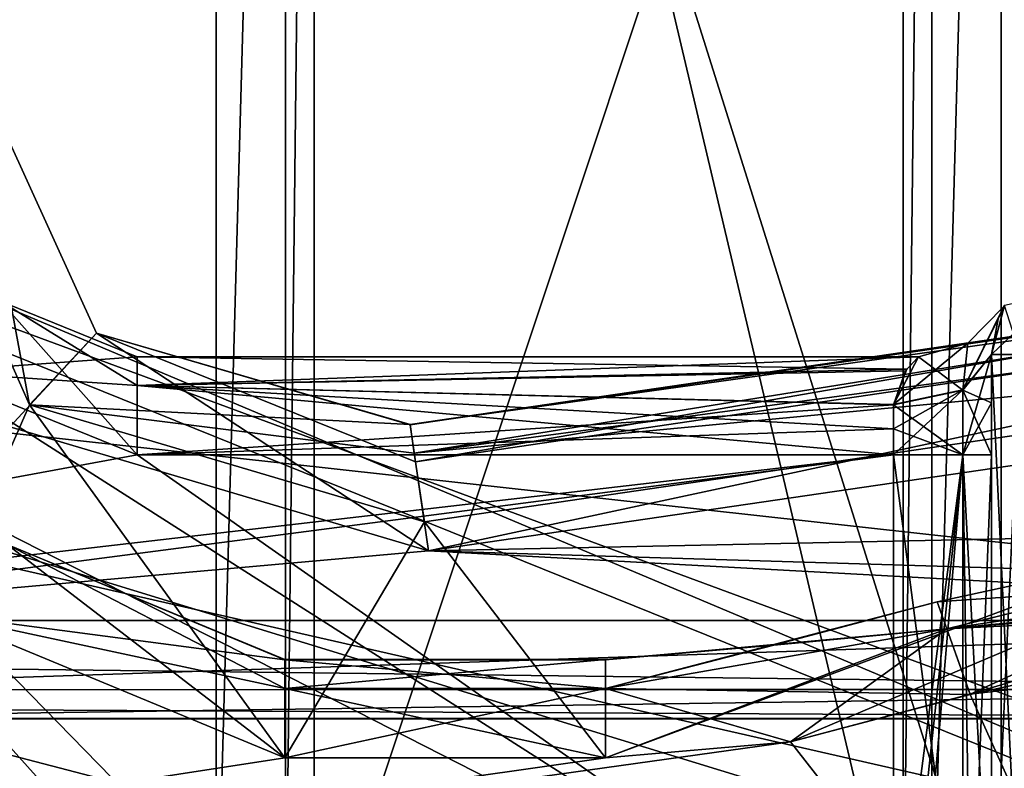
# Model space of a CAD drawing. Units: millimetres. Extents: x -10 to 1575, y -20 to 75.
# Drawn here: x 449 to 454, y 15 to 19 of the extents above; entities that cross this region are included whole.
import ezdxf

# ---------------------------------------------------------------- set-up
doc = ezdxf.new("R2010")
doc.units = ezdxf.units.MM
doc.header["$LTSCALE"] = 81.481481
for name, color, linetype in [('1140', 7, 'CONTINUOUS'), ('1141', 7, 'CONTINUOUS'), ('1142', 7, 'CONTINUOUS'), ('1143', 7, 'CONTINUOUS'), ('1179', 7, 'CONTINUOUS'), ('1201', 7, 'CONTINUOUS'), ('1202', 7, 'CONTINUOUS'), ('1203', 7, 'CONTINUOUS'), ('1204', 7, 'CONTINUOUS'), ('1205', 7, 'CONTINUOUS'), ('1206', 7, 'CONTINUOUS'), ('1207', 7, 'CONTINUOUS'), ('1208', 7, 'CONTINUOUS'), ('1247', 7, 'CONTINUOUS'), ('1252', 7, 'CONTINUOUS'), ('1317', 7, 'CONTINUOUS'), ('1332', 7, 'CONTINUOUS'), ('1342', 7, 'CONTINUOUS'), ('1345', 7, 'CONTINUOUS'), ('1346', 7, 'CONTINUOUS'), ('1364', 7, 'CONTINUOUS'), ('1365', 7, 'CONTINUOUS'), ('1366', 7, 'CONTINUOUS'), ('1374', 7, 'CONTINUOUS'), ('1375', 7, 'CONTINUOUS'), ('1376', 7, 'CONTINUOUS'), ('1391', 7, 'CONTINUOUS'), ('1392', 7, 'CONTINUOUS'), ('321', 7, 'CONTINUOUS'), ('447', 7, 'CONTINUOUS'), ('451', 7, 'CONTINUOUS'), ('454', 7, 'CONTINUOUS'), ('479', 7, 'CONTINUOUS'), ('551', 7, 'CONTINUOUS'), ('552', 7, 'CONTINUOUS'), ('553', 7, 'CONTINUOUS'), ('565', 7, 'CONTINUOUS'), ('566', 7, 'CONTINUOUS'), ('571', 7, 'CONTINUOUS'), ('573', 7, 'CONTINUOUS'), ('574', 7, 'CONTINUOUS'), ('575', 7, 'CONTINUOUS'), ('577', 7, 'CONTINUOUS'), ('593', 7, 'CONTINUOUS'), ('594', 7, 'CONTINUOUS'), ('601', 7, 'CONTINUOUS'), ('602', 7, 'CONTINUOUS'), ('603', 7, 'CONTINUOUS'), ('604', 7, 'CONTINUOUS'), ('605', 7, 'CONTINUOUS'), ('606', 7, 'CONTINUOUS'), ('607', 7, 'CONTINUOUS'), ('608', 7, 'CONTINUOUS'), ('609', 7, 'CONTINUOUS'), ('610', 7, 'CONTINUOUS'), ('611', 7, 'CONTINUOUS'), ('614', 7, 'CONTINUOUS'), ('649', 7, 'CONTINUOUS'), ('658', 7, 'CONTINUOUS'), ('659', 7, 'CONTINUOUS'), ('664', 7, 'CONTINUOUS'), ('680', 7, 'CONTINUOUS'), ('681', 7, 'CONTINUOUS'), ('682', 7, 'CONTINUOUS'), ('702', 7, 'CONTINUOUS')]:
    doc.layers.add(name, color=color, linetype=linetype)

msp = doc.modelspace()

# ---------------------------------------------------------------- linework, layer by layer
at = {"layer": '1140', "linetype": 'Continuous'}
for points in [[(448.7236, 15.6786, 31.695), (450.4914, 14.9464, 31.695), (449.0771, 16.0322, 31.195), (448.7236, 15.6786, 31.695)], [(449.0771, 16.0322, 31.195), (450.4914, 14.9464, 31.695), (450.4914, 15.3, 31.5486), (449.0771, 16.0322, 31.195)], [(450.4914, 15.4464, 31.195), (449.0771, 16.0322, 31.195), (450.4914, 15.3, 31.5486), (450.4914, 15.4464, 31.195)]]:
    msp.add_3dface(points, dxfattribs=at)
at = {"layer": '1141', "linetype": 'Continuous'}
for points in [[(450.4914, 15.4464, 31.195), (450.4914, 15.3, 31.5486), (452.1245, 15.4464, 31.195), (450.4914, 15.4464, 31.195)], [(452.1245, 15.4464, 31.195), (450.4914, 15.3, 31.5486), (452.1245, 15.3, 31.5486), (452.1245, 15.4464, 31.195)], [(450.4914, 14.9464, 31.695), (452.1245, 14.9464, 31.695), (452.1245, 15.3, 31.5486), (450.4914, 14.9464, 31.695)], [(450.4914, 15.3, 31.5486), (450.4914, 14.9464, 31.695), (452.1245, 15.3, 31.5486), (450.4914, 15.3, 31.5486)]]:
    msp.add_3dface(points, dxfattribs=at)
at = {"layer": '1142', "linetype": 'Continuous'}
for points in [[(452.982, 15.5205, 31.195), (452.1245, 15.3, 31.5486), (453.8141, 15.7405, 31.195), (452.982, 15.5205, 31.195)], [(453.8141, 15.7405, 31.195), (452.1245, 15.3, 31.5486), (453.8636, 15.6027, 31.5485), (453.8141, 15.7405, 31.195)], [(452.1245, 14.9464, 31.695), (453.0678, 15.0279, 31.695), (453.8636, 15.6027, 31.5485), (452.1245, 14.9464, 31.695)], [(452.1245, 15.3, 31.5486), (452.1245, 14.9464, 31.695), (453.8636, 15.6027, 31.5485), (452.1245, 15.3, 31.5486)], [(453.0678, 15.0279, 31.695), (453.983, 15.2699, 31.695), (453.8636, 15.6027, 31.5485), (453.0678, 15.0279, 31.695)], [(452.1245, 15.4464, 31.195), (452.1245, 15.3, 31.5486), (452.982, 15.5205, 31.195), (452.1245, 15.4464, 31.195)]]:
    msp.add_3dface(points, dxfattribs=at)
at = {"layer": '1143', "linetype": 'Continuous'}
for points in [[(453.8141, 15.7405, 31.195), (453.8636, 15.6027, 31.5485), (459.0598, 16.8773, 31.195), (453.8141, 15.7405, 31.195)], [(459.0598, 16.8773, 31.195), (453.8636, 15.6027, 31.5485), (464.4208, 16.6135, 31.195), (459.0598, 16.8773, 31.195)], [(464.4208, 16.6135, 31.195), (453.8636, 15.6027, 31.5485), (464.3955, 16.4746, 31.5432), (464.4208, 16.6135, 31.195)], [(453.8636, 15.6027, 31.5485), (453.983, 15.2699, 31.695), (464.3955, 16.4746, 31.5432), (453.8636, 15.6027, 31.5485)], [(453.983, 15.2699, 31.695), (456.0112, 15.879, 31.695), (464.3955, 16.4746, 31.5432), (453.983, 15.2699, 31.695)]]:
    msp.add_3dface(points, dxfattribs=at)
at = {"layer": '1179', "linetype": 'Continuous'}
for points in [[(459.1008, 16.3788, 22.695), (455.4776, 11.9462, 22.6951), (453.983, 15.2697, 22.695), (459.1008, 16.3788, 22.695)], [(450.4914, 14.9462, 22.695), (431.0052, 11.9462, 22.6951), (448.7236, 15.6784, 22.695), (450.4914, 14.9462, 22.695)], [(453.983, 15.2697, 22.695), (455.4776, 11.9462, 22.6951), (453.0678, 15.0277, 22.695), (453.983, 15.2697, 22.695)], [(455.4776, 11.9462, 22.6951), (431.0052, 11.9462, 22.6951), (453.0678, 15.0277, 22.695), (455.4776, 11.9462, 22.6951)], [(453.0678, 15.0277, 22.695), (431.0052, 11.9462, 22.6951), (452.1245, 14.9462, 22.695), (453.0678, 15.0277, 22.695)], [(452.1245, 14.9462, 22.695), (431.0052, 11.9462, 22.6951), (450.4914, 14.9462, 22.695), (452.1245, 14.9462, 22.695)]]:
    msp.add_3dface(points, dxfattribs=at)
at = {"layer": '1201', "linetype": 'Continuous'}
for points in [[(449.0771, 16.0322, 31.195), (450.4914, 15.4464, 31.195), (449.0771, 16.032, 23.195), (449.0771, 16.0322, 31.195)], [(449.0771, 16.032, 23.195), (450.4914, 15.4464, 31.195), (450.4914, 15.4462, 23.195), (449.0771, 16.032, 23.195)]]:
    msp.add_3dface(points, dxfattribs=at)
at = {"layer": '1202', "linetype": 'Continuous'}
for points in [[(450.4914, 15.4464, 31.195), (452.1245, 15.4464, 31.195), (452.1245, 15.4462, 23.195), (450.4914, 15.4464, 31.195)], [(450.4914, 15.4462, 23.195), (450.4914, 15.4464, 31.195), (452.1245, 15.4462, 23.195), (450.4914, 15.4462, 23.195)]]:
    msp.add_3dface(points, dxfattribs=at)
at = {"layer": '1203', "linetype": 'Continuous'}
for points in [[(452.982, 15.5205, 31.195), (453.8141, 15.7405, 31.195), (452.982, 15.5203, 23.195), (452.982, 15.5205, 31.195)], [(452.982, 15.5203, 23.195), (453.8141, 15.7405, 31.195), (453.8141, 15.7403, 23.195), (452.982, 15.5203, 23.195)], [(452.1245, 15.4464, 31.195), (452.982, 15.5205, 31.195), (452.1245, 15.4462, 23.195), (452.1245, 15.4464, 31.195)], [(452.1245, 15.4462, 23.195), (452.982, 15.5205, 31.195), (452.982, 15.5203, 23.195), (452.1245, 15.4462, 23.195)]]:
    msp.add_3dface(points, dxfattribs=at)
at = {"layer": '1204', "linetype": 'Continuous'}
for points in [[(453.8141, 15.7405, 31.195), (459.0598, 16.8773, 31.195), (453.8141, 15.7403, 23.195), (453.8141, 15.7405, 31.195)], [(453.8141, 15.7403, 23.195), (459.0598, 16.8773, 31.195), (459.0598, 16.8771, 23.195), (453.8141, 15.7403, 23.195)]]:
    msp.add_3dface(points, dxfattribs=at)
at = {"layer": '1205', "linetype": 'Continuous'}
for points in [[(453.8141, 15.7403, 23.195), (459.0598, 16.8771, 23.195), (464.3936, 16.464, 22.8362), (453.8141, 15.7403, 23.195)], [(453.8141, 15.7403, 23.195), (464.3936, 16.464, 22.8362), (453.8636, 15.6025, 22.8414), (453.8141, 15.7403, 23.195)], [(464.3936, 16.464, 22.8362), (464.3311, 16.1214, 22.695), (453.8636, 15.6025, 22.8414), (464.3936, 16.464, 22.8362)], [(464.3311, 16.1214, 22.695), (459.1008, 16.3788, 22.695), (453.8636, 15.6025, 22.8414), (464.3311, 16.1214, 22.695)], [(459.1008, 16.3788, 22.695), (453.983, 15.2697, 22.695), (453.8636, 15.6025, 22.8414), (459.1008, 16.3788, 22.695)]]:
    msp.add_3dface(points, dxfattribs=at)
at = {"layer": '1206', "linetype": 'Continuous'}
for points in [[(452.982, 15.5203, 23.195), (453.8141, 15.7403, 23.195), (453.8636, 15.6025, 22.8414), (452.982, 15.5203, 23.195)], [(453.8636, 15.6025, 22.8414), (453.983, 15.2697, 22.695), (452.1245, 15.2998, 22.8414), (453.8636, 15.6025, 22.8414)], [(452.1245, 15.4462, 23.195), (452.982, 15.5203, 23.195), (453.8636, 15.6025, 22.8414), (452.1245, 15.4462, 23.195)], [(452.1245, 15.4462, 23.195), (453.8636, 15.6025, 22.8414), (452.1245, 15.2998, 22.8414), (452.1245, 15.4462, 23.195)], [(453.983, 15.2697, 22.695), (453.0678, 15.0277, 22.695), (452.1245, 15.2998, 22.8414), (453.983, 15.2697, 22.695)], [(453.0678, 15.0277, 22.695), (452.1245, 14.9462, 22.695), (452.1245, 15.2998, 22.8414), (453.0678, 15.0277, 22.695)]]:
    msp.add_3dface(points, dxfattribs=at)
at = {"layer": '1207', "linetype": 'Continuous'}
for points in [[(450.4914, 15.4462, 23.195), (452.1245, 15.4462, 23.195), (452.1245, 15.2998, 22.8414), (450.4914, 15.4462, 23.195)], [(450.4914, 15.4462, 23.195), (452.1245, 15.2998, 22.8414), (450.4914, 15.2998, 22.8414), (450.4914, 15.4462, 23.195)], [(452.1245, 14.9462, 22.695), (450.4914, 14.9462, 22.695), (450.4914, 15.2998, 22.8414), (452.1245, 14.9462, 22.695)], [(452.1245, 15.2998, 22.8414), (452.1245, 14.9462, 22.695), (450.4914, 15.2998, 22.8414), (452.1245, 15.2998, 22.8414)]]:
    msp.add_3dface(points, dxfattribs=at)
at = {"layer": '1208', "linetype": 'Continuous'}
for points in [[(448.7236, 15.6784, 22.695), (449.0771, 16.032, 23.195), (450.4914, 15.4462, 23.195), (448.7236, 15.6784, 22.695)], [(450.4914, 14.9462, 22.695), (448.7236, 15.6784, 22.695), (450.4914, 15.2998, 22.8414), (450.4914, 14.9462, 22.695)], [(448.7236, 15.6784, 22.695), (450.4914, 15.4462, 23.195), (450.4914, 15.2998, 22.8414), (448.7236, 15.6784, 22.695)]]:
    msp.add_3dface(points, dxfattribs=at)
at = {"layer": '1247', "linetype": 'Continuous'}
for points in [[(426.7414, 12.7469, 55.9951), (459.7414, 12.7469, 55.9951), (426.7414, 26.6469, 55.9948), (426.7414, 12.7469, 55.9951)], [(426.7414, 26.6469, 55.9948), (459.7414, 12.7469, 55.9951), (459.7414, 26.6469, 55.9948), (426.7414, 26.6469, 55.9948)]]:
    msp.add_3dface(points, dxfattribs=at)
at = {"layer": '1252', "linetype": 'Continuous'}
for points in [[(427.9414, 12.9469, 54.4951), (429.4414, 25.0469, 54.4948), (457.0414, 26.9469, 54.4947), (427.9414, 12.9469, 54.4951)], [(457.0414, 25.0469, 54.4948), (427.9414, 12.9469, 54.4951), (457.0414, 26.9469, 54.4947), (457.0414, 25.0469, 54.4948)], [(458.5414, 12.9469, 54.4951), (427.9414, 12.9469, 54.4951), (458.5414, 25.0469, 54.4948), (458.5414, 12.9469, 54.4951)], [(458.5414, 25.0469, 54.4948), (427.9414, 12.9469, 54.4951), (457.0414, 25.0469, 54.4948), (458.5414, 25.0469, 54.4948)]]:
    msp.add_3dface(points, dxfattribs=at)
at = {"layer": '1317', "linetype": 'Continuous'}
for points in [[(455.2414, 24.6459, 9.4948), (457.7414, 15.6459, 9.495), (443.2354, 17.2461, 9.495), (455.2414, 24.6459, 9.4948)], [(444.7414, 18.7459, 9.4949), (455.2414, 24.6459, 9.4948), (443.2354, 17.2461, 9.495), (444.7414, 18.7459, 9.4949)], [(457.7414, 15.6459, 9.495), (428.7414, 15.6459, 9.495), (443.2354, 17.2461, 9.495), (457.7414, 15.6459, 9.495)]]:
    msp.add_3dface(points, dxfattribs=at)
at = {"layer": '1332', "linetype": 'Continuous'}
for points in [[(455.9414, 24.6468, 48.4948), (444.7414, 18.7468, 48.4949), (457.7414, 13.9468, 48.495), (455.9414, 24.6468, 48.4948)], [(444.7414, 18.7468, 48.4949), (443.2473, 17.2469, 48.495), (457.7414, 13.9468, 48.495), (444.7414, 18.7468, 48.4949)], [(457.7414, 13.9468, 48.495), (443.2473, 17.2469, 48.495), (428.7414, 13.9468, 48.495), (457.7414, 13.9468, 48.495)]]:
    msp.add_3dface(points, dxfattribs=at)
at = {"layer": '1342', "linetype": 'Continuous'}
for points in [[(449.1901, 16.7441, 31.695), (448.7236, 15.6786, 31.695), (448.3407, 18.663, 31.6949), (449.1901, 16.7441, 31.695)], [(458.0914, 17.1559, 31.695), (452.1245, 14.9464, 31.695), (451.2021, 16.1484, 31.695), (458.0914, 17.1559, 31.695)], [(453.0678, 15.0279, 31.695), (452.1245, 14.9464, 31.695), (458.0914, 17.1559, 31.695), (453.0678, 15.0279, 31.695)], [(453.983, 15.2699, 31.695), (453.0678, 15.0279, 31.695), (458.0914, 17.1559, 31.695), (453.983, 15.2699, 31.695)], [(456.0112, 15.879, 31.695), (453.983, 15.2699, 31.695), (458.0914, 17.1559, 31.695), (456.0112, 15.879, 31.695)], [(450.4914, 14.9464, 31.695), (448.7236, 15.6786, 31.695), (449.1901, 16.7441, 31.695), (450.4914, 14.9464, 31.695)], [(451.2021, 16.1484, 31.695), (450.4914, 14.9464, 31.695), (449.1901, 16.7441, 31.695), (451.2021, 16.1484, 31.695)], [(452.1245, 14.9464, 31.695), (450.4914, 14.9464, 31.695), (451.2021, 16.1484, 31.695), (452.1245, 14.9464, 31.695)]]:
    msp.add_3dface(points, dxfattribs=at)
at = {"layer": '1345', "linetype": 'Continuous'}
for points in [[(458.1854, 17.675, 31.195), (458.1831, 17.6621, 31.3059), (451.1298, 16.6431, 31.195), (458.1854, 17.675, 31.195)], [(458.1831, 17.6621, 31.3059), (458.1761, 17.6237, 31.4116), (451.1298, 16.6431, 31.195), (458.1831, 17.6621, 31.3059)], [(451.1298, 16.6431, 31.195), (458.1761, 17.6237, 31.4116), (451.151, 16.4982, 31.5485), (451.1298, 16.6431, 31.195)], [(458.1761, 17.6237, 31.4116), (458.1416, 17.4349, 31.6166), (451.151, 16.4982, 31.5485), (458.1761, 17.6237, 31.4116)], [(458.1416, 17.4349, 31.6166), (458.0914, 17.1559, 31.695), (451.151, 16.4982, 31.5485), (458.1416, 17.4349, 31.6166)], [(458.0914, 17.1559, 31.695), (451.2021, 16.1484, 31.695), (451.151, 16.4982, 31.5485), (458.0914, 17.1559, 31.695)]]:
    msp.add_3dface(points, dxfattribs=at)
at = {"layer": '1346', "linetype": 'Continuous'}
for points in [[(449.1901, 16.7441, 31.695), (448.3407, 18.663, 31.6949), (448.8403, 18.622, 31.1949), (449.1901, 16.7441, 31.695)], [(449.5324, 17.109, 31.195), (449.1901, 16.7441, 31.695), (448.8403, 18.622, 31.1949), (449.5324, 17.109, 31.195)], [(451.1298, 16.6431, 31.195), (449.1901, 16.7441, 31.695), (449.5324, 17.109, 31.195), (451.1298, 16.6431, 31.195)], [(451.2021, 16.1484, 31.695), (449.1901, 16.7441, 31.695), (451.151, 16.4982, 31.5485), (451.2021, 16.1484, 31.695)], [(449.1901, 16.7441, 31.695), (451.1298, 16.6431, 31.195), (451.151, 16.4982, 31.5485), (449.1901, 16.7441, 31.695)]]:
    msp.add_3dface(points, dxfattribs=at)
at = {"layer": '1364', "linetype": 'Continuous'}
for points in [[(458.2414, 16.146, 13.495), (458.2414, 17.0259, 13.495), (451.2238, 15.9996, 13.495), (458.2414, 16.146, 13.495)], [(449.091, 16.6311, 13.495), (447.2414, 15.646, 13.495), (451.2238, 15.9996, 13.495), (449.091, 16.6311, 13.495)], [(458.0948, 15.7925, 13.495), (458.2414, 16.146, 13.495), (451.2238, 15.9996, 13.495), (458.0948, 15.7925, 13.495)], [(447.2414, 15.646, 13.495), (457.7414, 15.646, 13.495), (451.2238, 15.9996, 13.495), (447.2414, 15.646, 13.495)], [(457.7414, 15.646, 13.495), (458.0948, 15.7925, 13.495), (451.2238, 15.9996, 13.495), (457.7414, 15.646, 13.495)]]:
    msp.add_3dface(points, dxfattribs=at)
at = {"layer": '1365', "linetype": 'Continuous'}
for points in [[(451.1573, 16.4543, 13.6854), (458.1473, 17.669, 14.145), (451.1298, 16.6427, 14.145), (451.1573, 16.4543, 13.6854)], [(458.1739, 17.4874, 13.6923), (458.1473, 17.669, 14.145), (451.1573, 16.4543, 13.6854), (458.1739, 17.4874, 13.6923)], [(451.2238, 15.9996, 13.495), (458.1739, 17.4874, 13.6923), (451.1573, 16.4543, 13.6854), (451.2238, 15.9996, 13.495)], [(451.2238, 15.9996, 13.495), (458.2414, 17.0259, 13.495), (458.1739, 17.4874, 13.6923), (451.2238, 15.9996, 13.495)]]:
    msp.add_3dface(points, dxfattribs=at)
at = {"layer": '1366', "linetype": 'Continuous'}
for points in [[(458.1854, 17.675, 31.195), (451.1298, 16.6431, 31.195), (451.1298, 16.6427, 14.145), (458.1854, 17.675, 31.195)], [(458.1473, 17.669, 14.145), (458.1854, 17.675, 31.195), (451.1298, 16.6427, 14.145), (458.1473, 17.669, 14.145)]]:
    msp.add_3dface(points, dxfattribs=at)
at = {"layer": '1374', "linetype": 'Continuous'}
for points in [[(428.7414, 15.6459, 9.495), (457.7414, 15.6459, 9.495), (457.7414, 15.2924, 9.6414), (428.7414, 15.6459, 9.495)], [(428.7414, 15.6459, 9.495), (457.7414, 15.2924, 9.6414), (428.7414, 15.2977, 9.6362), (428.7414, 15.6459, 9.495)], [(457.7414, 15.2924, 9.6414), (457.7414, 15.1459, 9.995), (428.7414, 15.2977, 9.6362), (457.7414, 15.2924, 9.6414)], [(428.7414, 15.2977, 9.6362), (457.7414, 15.1459, 9.995), (428.7414, 15.1459, 9.995), (428.7414, 15.2977, 9.6362)]]:
    msp.add_3dface(points, dxfattribs=at)
at = {"layer": '1375', "linetype": 'Continuous'}
for points in [[(428.7414, 15.1459, 9.995), (457.7414, 15.1459, 9.995), (428.7414, 15.146, 12.995), (428.7414, 15.1459, 9.995)], [(428.7414, 15.146, 12.995), (457.7414, 15.1459, 9.995), (439.2414, 15.146, 12.995), (428.7414, 15.146, 12.995)], [(439.2414, 15.146, 12.995), (457.7414, 15.1459, 9.995), (447.2414, 15.146, 12.995), (439.2414, 15.146, 12.995)], [(457.7414, 15.1459, 9.995), (457.7414, 15.146, 12.995), (447.2414, 15.146, 12.995), (457.7414, 15.1459, 9.995)]]:
    msp.add_3dface(points, dxfattribs=at)
at = {"layer": '1376', "linetype": 'Continuous'}
for points in [[(457.7414, 15.646, 13.495), (447.2414, 15.646, 13.495), (447.2414, 15.2925, 13.3485), (457.7414, 15.646, 13.495)], [(457.7414, 15.646, 13.495), (447.2414, 15.2925, 13.3485), (457.7414, 15.2978, 13.3538), (457.7414, 15.646, 13.495)], [(447.2414, 15.146, 12.995), (457.7414, 15.146, 12.995), (457.7414, 15.2978, 13.3538), (447.2414, 15.146, 12.995)], [(447.2414, 15.2925, 13.3485), (447.2414, 15.146, 12.995), (457.7414, 15.2978, 13.3538), (447.2414, 15.2925, 13.3485)]]:
    msp.add_3dface(points, dxfattribs=at)
at = {"layer": '1391', "linetype": 'Continuous'}
for points in [[(449.5324, 17.109, 31.195), (448.8403, 18.622, 31.1949), (449.5324, 17.1086, 14.145), (449.5324, 17.109, 31.195)], [(448.8403, 18.622, 31.1949), (448.8403, 18.6217, 14.1449), (449.5324, 17.1086, 14.145), (448.8403, 18.622, 31.1949)], [(451.1298, 16.6431, 31.195), (449.5324, 17.109, 31.195), (451.1298, 16.6427, 14.145), (451.1298, 16.6431, 31.195)], [(451.1298, 16.6427, 14.145), (449.5324, 17.109, 31.195), (449.5324, 17.1086, 14.145), (451.1298, 16.6427, 14.145)]]:
    msp.add_3dface(points, dxfattribs=at)
at = {"layer": '1392', "linetype": 'Continuous'}
for points in [[(448.8403, 18.6217, 14.1449), (449.091, 16.6311, 13.495), (449.5324, 17.1086, 14.145), (448.8403, 18.6217, 14.1449)], [(449.091, 16.6311, 13.495), (451.2238, 15.9996, 13.495), (449.5324, 17.1086, 14.145), (449.091, 16.6311, 13.495)], [(451.2238, 15.9996, 13.495), (451.1573, 16.4543, 13.6854), (449.5324, 17.1086, 14.145), (451.2238, 15.9996, 13.495)], [(451.1573, 16.4543, 13.6854), (451.1298, 16.6427, 14.145), (449.5324, 17.1086, 14.145), (451.1573, 16.4543, 13.6854)]]:
    msp.add_3dface(points, dxfattribs=at)
at = {"layer": '321', "linetype": 'Continuous'}
for points in [[(438.9414, 17.7888, 1978.2449), (438.9414, 15.6888, 1978.245), (449.5414, 10.4888, 1978.2451), (438.9414, 17.7888, 1978.2449)], [(438.9414, 17.7888, 1978.2449), (449.5414, 10.4888, 1978.2451), (441.8324, 16.3694, 1978.245), (438.9414, 17.7888, 1978.2449)], [(449.5414, 10.4888, 1978.2451), (445.2414, 17.7888, 1978.2449), (444.6572, 16.3762, 1978.245), (449.5414, 10.4888, 1978.2451)], [(449.5414, 10.4888, 1978.2451), (447.5414, 15.6888, 1978.245), (445.2414, 17.7888, 1978.2449), (449.5414, 10.4888, 1978.2451)], [(441.8324, 16.3694, 1978.245), (449.5414, 10.4888, 1978.2451), (443.246, 15.7888, 1978.245), (441.8324, 16.3694, 1978.245)], [(443.246, 15.7888, 1978.245), (449.5414, 10.4888, 1978.2451), (444.6572, 16.3762, 1978.245), (443.246, 15.7888, 1978.245)], [(438.9414, 15.6888, 1978.245), (438.4434, 14.4868, 1978.245), (449.5414, 10.4888, 1978.2451), (438.9414, 15.6888, 1978.245)], [(448.0393, 14.4868, 1978.245), (447.5414, 15.6888, 1978.245), (449.5414, 10.4888, 1978.2451), (448.0393, 14.4868, 1978.245)]]:
    msp.add_3dface(points, dxfattribs=at)
at = {"layer": '447', "linetype": 'Continuous'}
for points in [[(447.1414, 17.7883, 1953.9949), (445.1927, 21.1648, 1953.9949), (459.7414, 26.9883, 1953.9947), (447.1414, 17.7883, 1953.9949)], [(459.5414, 12.7883, 1953.9951), (447.1414, 17.7883, 1953.9949), (459.7414, 26.9883, 1953.9947), (459.5414, 12.7883, 1953.9951)], [(445.1846, 14.407, 1953.995), (447.1414, 17.7883, 1953.9949), (459.5414, 12.7883, 1953.9951), (445.1846, 14.407, 1953.995)]]:
    msp.add_3dface(points, dxfattribs=at)
at = {"layer": '451', "linetype": 'Continuous'}
for points in [[(459.5414, 12.7892, 1994.4951), (427.2414, 22.6892, 1994.4948), (426.9414, 12.7892, 1994.4951), (459.5414, 12.7892, 1994.4951)], [(459.2414, 22.6892, 1994.4948), (427.2414, 22.6892, 1994.4948), (459.5414, 12.7892, 1994.4951), (459.2414, 22.6892, 1994.4948)]]:
    msp.add_3dface(points, dxfattribs=at)
at = {"layer": '454', "linetype": 'Continuous'}
for points in [[(427.2414, 22.6892, 1992.9948), (459.2414, 22.6892, 1992.9948), (427.2414, 13.2892, 1992.995), (427.2414, 22.6892, 1992.9948)], [(459.2414, 22.6892, 1992.9948), (459.2414, 13.2892, 1992.995), (427.2414, 13.2892, 1992.995), (459.2414, 22.6892, 1992.9948)]]:
    msp.add_3dface(points, dxfattribs=at)
at = {"layer": '479', "linetype": 'Continuous'}
for points in [[(454.1414, 13.7883, 1955.495), (454.1414, 26.4883, 1955.4948), (450.1414, 26.4883, 1955.4948), (454.1414, 13.7883, 1955.495)], [(454.1414, 13.7883, 1955.495), (450.1414, 26.4883, 1955.4948), (450.1414, 13.7883, 1955.495), (454.1414, 13.7883, 1955.495)]]:
    msp.add_3dface(points, dxfattribs=at)
at = {"layer": '551', "linetype": 'Continuous'}
for points in [[(454.0914, 13.7885, 1964.445), (454.2431, 13.7885, 1964.0862), (454.0914, 16.9998, 1964.445), (454.0914, 13.7885, 1964.445)], [(454.0914, 16.9998, 1964.445), (454.2431, 13.7885, 1964.0862), (454.2376, 16.9998, 1964.0916), (454.0914, 16.9998, 1964.445)]]:
    msp.add_3dface(points, dxfattribs=at)
at = {"layer": '552', "linetype": 'Continuous'}
msp.add_3dface([(454.0914, 16.9998, 1964.445), (454.2376, 16.9998, 1964.0916), (454.1583, 17.2499, 1964.445), (454.0914, 16.9998, 1964.445)], dxfattribs=at)
at = {"layer": '553', "linetype": 'Continuous'}
for points in [[(454.0914, 17.0003, 1984.045), (454.1254, 17.1815, 1983.3314), (454.1583, 17.2503, 1984.045), (454.0914, 17.0003, 1984.045)], [(454.0914, 16.9998, 1964.445), (454.1583, 17.2499, 1964.445), (454.0914, 16.9999, 1964.7856), (454.0914, 16.9998, 1964.445)], [(454.0914, 16.9999, 1964.7856), (454.1583, 17.2499, 1964.445), (454.1253, 17.181, 1965.1581), (454.0914, 16.9999, 1964.7856)], [(454.1253, 17.181, 1965.1581), (454.1583, 17.2499, 1964.445), (454.1551, 17.2442, 1965.645), (454.1253, 17.181, 1965.1581)], [(454.1254, 17.1815, 1983.3314), (454.1551, 17.2446, 1982.845), (454.1583, 17.2503, 1984.045), (454.1254, 17.1815, 1983.3314)], [(454.1551, 17.2446, 1982.845), (454.1583, 17.2499, 1964.445), (454.1583, 17.2503, 1984.045), (454.1551, 17.2446, 1982.845)], [(454.1551, 17.2442, 1965.645), (454.1583, 17.2499, 1964.445), (454.1551, 17.2446, 1982.845), (454.1551, 17.2442, 1965.645)], [(454.0914, 17.0003, 1983.7044), (454.1254, 17.1815, 1983.3314), (454.0914, 17.0003, 1984.045), (454.0914, 17.0003, 1983.7044)]]:
    msp.add_3dface(points, dxfattribs=at)
at = {"layer": '565', "linetype": 'Continuous'}
for points in [[(454.0914, 17.0003, 1984.045), (454.1583, 17.2503, 1984.045), (454.4145, 17.3067, 1984.3983), (454.0914, 17.0003, 1984.045)], [(454.5914, 17.0003, 1984.545), (454.0914, 17.0003, 1984.045), (454.4145, 17.3067, 1984.3983), (454.5914, 17.0003, 1984.545)], [(454.0914, 17.0003, 1984.045), (454.5914, 17.0003, 1984.545), (454.2378, 17.0003, 1984.3985), (454.0914, 17.0003, 1984.045)]]:
    msp.add_3dface(points, dxfattribs=at)
at = {"layer": '566', "linetype": 'Continuous'}
for points in [[(454.0914, 17.0003, 1984.045), (454.2378, 17.0003, 1984.3985), (454.0914, 13.7889, 1984.045), (454.0914, 17.0003, 1984.045)], [(454.0914, 13.7889, 1984.045), (454.2378, 17.0003, 1984.3985), (454.2325, 13.789, 1984.3933), (454.0914, 13.7889, 1984.045)]]:
    msp.add_3dface(points, dxfattribs=at)
at = {"layer": '571', "linetype": 'Continuous'}
for points in [[(459.1414, 22.7892, 1992.8948), (453.6414, 22.7892, 1992.8948), (453.6414, 13.7892, 1992.895), (459.1414, 22.7892, 1992.8948)], [(459.1414, 14.2892, 1992.895), (459.1414, 22.7892, 1992.8948), (453.6414, 13.7892, 1992.895), (459.1414, 14.2892, 1992.895)]]:
    msp.add_3dface(points, dxfattribs=at)
at = {"layer": '573', "linetype": 'Continuous'}
for points in [[(453.6414, 22.7892, 1992.8948), (453.6414, 22.7891, 1991.3948), (453.6414, 13.7891, 1991.395), (453.6414, 22.7892, 1992.8948)], [(453.6414, 13.7892, 1992.895), (453.6414, 22.7892, 1992.8948), (453.6414, 13.7891, 1991.395), (453.6414, 13.7892, 1992.895)]]:
    msp.add_3dface(points, dxfattribs=at)
at = {"layer": '574', "linetype": 'Continuous'}
for points in [[(453.6414, 22.7891, 1991.3948), (450.6414, 22.7891, 1991.3948), (450.6414, 13.7891, 1991.395), (453.6414, 22.7891, 1991.3948)], [(453.6414, 13.7891, 1991.395), (453.6414, 22.7891, 1991.3948), (450.6414, 13.7891, 1991.395), (453.6414, 13.7891, 1991.395)]]:
    msp.add_3dface(points, dxfattribs=at)
at = {"layer": '575', "linetype": 'Continuous'}
for points in [[(450.6414, 22.7891, 1991.3948), (450.6414, 22.7892, 1992.8948), (450.6414, 13.7892, 1992.895), (450.6414, 22.7891, 1991.3948)], [(450.6414, 13.7891, 1991.395), (450.6414, 22.7891, 1991.3948), (450.6414, 13.7892, 1992.895), (450.6414, 13.7891, 1991.395)]]:
    msp.add_3dface(points, dxfattribs=at)
at = {"layer": '577', "linetype": 'Continuous'}
for points in [[(450.6414, 13.7892, 1992.895), (450.6414, 22.7892, 1992.8948), (445.003, 19.563, 1992.8949), (450.6414, 13.7892, 1992.895)], [(450.1414, 13.2892, 1992.895), (450.4949, 13.4357, 1992.895), (445.003, 19.563, 1992.8949), (450.1414, 13.2892, 1992.895)], [(445.7414, 17.7892, 1992.8949), (450.1414, 13.2892, 1992.895), (445.003, 19.563, 1992.8949), (445.7414, 17.7892, 1992.8949)], [(450.4949, 13.4357, 1992.895), (450.6414, 13.7892, 1992.895), (445.003, 19.563, 1992.8949), (450.4949, 13.4357, 1992.895)], [(445.011, 16.0233, 1992.895), (450.1414, 13.2892, 1992.895), (445.7414, 17.7892, 1992.8949), (445.011, 16.0233, 1992.895)], [(443.2462, 15.2892, 1992.895), (450.1414, 13.2892, 1992.895), (445.011, 16.0233, 1992.895), (443.2462, 15.2892, 1992.895)], [(436.3414, 13.2892, 1992.895), (450.1414, 13.2892, 1992.895), (443.2462, 15.2892, 1992.895), (436.3414, 13.2892, 1992.895)]]:
    msp.add_3dface(points, dxfattribs=at)
at = {"layer": '593', "linetype": 'Continuous'}
for points in [[(453.6414, 26.4884, 1956.7948), (453.6414, 26.4883, 1955.9948), (453.6414, 13.7883, 1955.995), (453.6414, 26.4884, 1956.7948)], [(453.6414, 26.4884, 1956.7948), (453.6414, 13.7883, 1955.995), (453.6414, 13.7884, 1956.795), (453.6414, 26.4884, 1956.7948)]]:
    msp.add_3dface(points, dxfattribs=at)
at = {"layer": '594', "linetype": 'Continuous'}
for points in [[(453.6414, 26.4883, 1955.9948), (453.7878, 26.4883, 1955.6412), (453.6414, 13.7883, 1955.995), (453.6414, 26.4883, 1955.9948)], [(453.6414, 13.7883, 1955.995), (453.7878, 26.4883, 1955.6412), (453.7878, 13.7883, 1955.6415), (453.6414, 13.7883, 1955.995)], [(454.1414, 26.4883, 1955.4948), (454.1414, 13.7883, 1955.495), (453.7878, 13.7883, 1955.6415), (454.1414, 26.4883, 1955.4948)], [(453.7878, 26.4883, 1955.6412), (454.1414, 26.4883, 1955.4948), (453.7878, 13.7883, 1955.6415), (453.7878, 26.4883, 1955.6412)]]:
    msp.add_3dface(points, dxfattribs=at)
at = {"layer": '601', "linetype": 'Continuous'}
for points in [[(454.0914, 16.9998, 1964.445), (454.0914, 16.9999, 1964.7856), (454.0914, 16.7537, 1964.6808), (454.0914, 16.9998, 1964.445)], [(454.0914, 13.7885, 1964.445), (454.0914, 16.9998, 1964.445), (454.0914, 13.7885, 1964.645), (454.0914, 13.7885, 1964.445)], [(454.0914, 13.7885, 1964.645), (454.0914, 16.9998, 1964.445), (454.0914, 16.4885, 1964.645), (454.0914, 13.7885, 1964.645)], [(454.0914, 16.4885, 1964.645), (454.0914, 16.9998, 1964.445), (454.0914, 16.7537, 1964.6808), (454.0914, 16.4885, 1964.645)]]:
    msp.add_3dface(points, dxfattribs=at)
at = {"layer": '602', "linetype": 'Continuous'}
for points in [[(454.0914, 16.7537, 1964.6808), (454.0914, 16.9999, 1964.7856), (453.9449, 16.8191, 1965.0894), (454.0914, 16.7537, 1964.6808)], [(453.9449, 16.8191, 1965.0894), (453.5914, 16.7442, 1965.2153), (453.9449, 16.4885, 1964.9985), (453.9449, 16.8191, 1965.0894)], [(454.0914, 16.4885, 1964.645), (454.0914, 16.7537, 1964.6808), (453.9449, 16.8191, 1965.0894), (454.0914, 16.4885, 1964.645)], [(454.0914, 16.4885, 1964.645), (453.9449, 16.8191, 1965.0894), (453.9449, 16.4885, 1964.9985), (454.0914, 16.4885, 1964.645)], [(453.9449, 16.4885, 1964.9985), (453.5914, 16.7442, 1965.2153), (453.5914, 16.6211, 1965.1629), (453.9449, 16.4885, 1964.9985)], [(453.5914, 16.4885, 1965.145), (453.9449, 16.4885, 1964.9985), (453.5914, 16.6211, 1965.1629), (453.5914, 16.4885, 1965.145)]]:
    msp.add_3dface(points, dxfattribs=at)
at = {"layer": '603', "linetype": 'Continuous'}
for points in [[(449.7383, 16.9886, 1965.645), (449.7383, 16.8421, 1965.2914), (453.7189, 16.9886, 1965.645), (449.7383, 16.9886, 1965.645)], [(453.7189, 16.9886, 1965.645), (449.7383, 16.8421, 1965.2914), (453.6532, 16.9173, 1965.3877), (453.7189, 16.9886, 1965.645)], [(449.7383, 16.8421, 1965.2914), (453.5914, 16.7442, 1965.2153), (453.6532, 16.9173, 1965.3877), (449.7383, 16.8421, 1965.2914)], [(449.7383, 16.4885, 1965.145), (453.5914, 16.7442, 1965.2153), (449.7383, 16.8421, 1965.2914), (449.7383, 16.4885, 1965.145)], [(453.5914, 16.6211, 1965.1629), (453.5914, 16.7442, 1965.2153), (449.7383, 16.4885, 1965.145), (453.5914, 16.6211, 1965.1629)], [(453.5914, 16.4885, 1965.145), (453.5914, 16.6211, 1965.1629), (449.7383, 16.4885, 1965.145), (453.5914, 16.4885, 1965.145)]]:
    msp.add_3dface(points, dxfattribs=at)
at = {"layer": '604', "linetype": 'Continuous'}
for points in [[(454.1253, 17.181, 1965.1581), (454.1551, 17.2442, 1965.645), (453.9449, 16.8191, 1965.0894), (454.1253, 17.181, 1965.1581)], [(453.9449, 16.8191, 1965.0894), (454.1551, 17.2442, 1965.645), (453.9717, 17.0572, 1965.645), (453.9449, 16.8191, 1965.0894)], [(454.0914, 16.9999, 1964.7856), (454.1253, 17.181, 1965.1581), (453.9449, 16.8191, 1965.0894), (454.0914, 16.9999, 1964.7856)], [(453.7189, 16.9886, 1965.645), (453.9449, 16.8191, 1965.0894), (453.9717, 17.0572, 1965.645), (453.7189, 16.9886, 1965.645)], [(453.5914, 16.7442, 1965.2153), (453.9449, 16.8191, 1965.0894), (453.7189, 16.9886, 1965.645), (453.5914, 16.7442, 1965.2153)], [(453.5914, 16.7442, 1965.2153), (453.7189, 16.9886, 1965.645), (453.6532, 16.9173, 1965.3877), (453.5914, 16.7442, 1965.2153)]]:
    msp.add_3dface(points, dxfattribs=at)
at = {"layer": '605', "linetype": 'Continuous'}
for points in [[(454.1551, 17.2442, 1965.645), (454.1551, 17.2446, 1982.845), (453.9717, 17.0576, 1982.845), (454.1551, 17.2442, 1965.645)], [(453.9717, 17.0572, 1965.645), (454.1551, 17.2442, 1965.645), (453.9717, 17.0576, 1982.845), (453.9717, 17.0572, 1965.645)], [(453.7189, 16.9889, 1982.845), (453.9717, 17.0572, 1965.645), (453.9717, 17.0576, 1982.845), (453.7189, 16.9889, 1982.845)], [(453.7189, 16.9886, 1965.645), (453.9717, 17.0572, 1965.645), (453.7189, 16.9889, 1982.845), (453.7189, 16.9886, 1965.645)]]:
    msp.add_3dface(points, dxfattribs=at)
at = {"layer": '606', "linetype": 'Continuous'}
for points in [[(449.7383, 16.9886, 1965.645), (453.7189, 16.9886, 1965.645), (453.7189, 16.9889, 1982.845), (449.7383, 16.9886, 1965.645)], [(449.7383, 16.9886, 1965.645), (453.7189, 16.9889, 1982.845), (449.7383, 16.9889, 1982.845), (449.7383, 16.9886, 1965.645)]]:
    msp.add_3dface(points, dxfattribs=at)
at = {"layer": '607', "linetype": 'Continuous'}
for points in [[(449.7383, 16.9889, 1982.845), (453.7189, 16.9889, 1982.845), (453.6593, 16.9256, 1983.0886), (449.7383, 16.9889, 1982.845)], [(449.7383, 16.9889, 1982.845), (453.6593, 16.9256, 1983.0886), (449.7383, 16.8425, 1983.1985), (449.7383, 16.9889, 1982.845)], [(453.6593, 16.9256, 1983.0886), (453.5914, 16.7446, 1983.2747), (449.7383, 16.8425, 1983.1985), (453.6593, 16.9256, 1983.0886)], [(453.5914, 16.6215, 1983.3271), (453.5914, 16.4889, 1983.345), (449.7383, 16.8425, 1983.1985), (453.5914, 16.6215, 1983.3271)], [(449.7383, 16.8425, 1983.1985), (453.5914, 16.4889, 1983.345), (449.7383, 16.4889, 1983.345), (449.7383, 16.8425, 1983.1985)], [(453.5914, 16.7446, 1983.2747), (453.5914, 16.6215, 1983.3271), (449.7383, 16.8425, 1983.1985), (453.5914, 16.7446, 1983.2747)]]:
    msp.add_3dface(points, dxfattribs=at)
at = {"layer": '608', "linetype": 'Continuous'}
for points in [[(453.9449, 16.4889, 1983.4914), (454.0914, 17.0003, 1983.7044), (454.0914, 16.7541, 1983.8091), (453.9449, 16.4889, 1983.4914)], [(454.0914, 17.0003, 1983.7044), (453.9449, 16.4889, 1983.4914), (453.9449, 16.8195, 1983.4005), (454.0914, 17.0003, 1983.7044)], [(453.5914, 16.4889, 1983.345), (453.5914, 16.6215, 1983.3271), (453.9449, 16.8195, 1983.4005), (453.5914, 16.4889, 1983.345)], [(453.9449, 16.4889, 1983.4914), (453.5914, 16.4889, 1983.345), (453.9449, 16.8195, 1983.4005), (453.9449, 16.4889, 1983.4914)], [(453.5914, 16.6215, 1983.3271), (453.5914, 16.7446, 1983.2747), (453.9449, 16.8195, 1983.4005), (453.5914, 16.6215, 1983.3271)], [(454.0914, 16.489, 1983.845), (453.9449, 16.4889, 1983.4914), (454.0914, 16.7541, 1983.8091), (454.0914, 16.489, 1983.845)]]:
    msp.add_3dface(points, dxfattribs=at)
at = {"layer": '609', "linetype": 'Continuous'}
for points in [[(454.1551, 17.2446, 1982.845), (454.1254, 17.1815, 1983.3314), (453.9449, 16.8195, 1983.4005), (454.1551, 17.2446, 1982.845)], [(453.9717, 17.0576, 1982.845), (454.1551, 17.2446, 1982.845), (453.9449, 16.8195, 1983.4005), (453.9717, 17.0576, 1982.845)], [(454.1254, 17.1815, 1983.3314), (454.0914, 17.0003, 1983.7044), (453.9449, 16.8195, 1983.4005), (454.1254, 17.1815, 1983.3314)], [(453.7189, 16.9889, 1982.845), (453.9717, 17.0576, 1982.845), (453.5914, 16.7446, 1983.2747), (453.7189, 16.9889, 1982.845)], [(453.5914, 16.7446, 1983.2747), (453.9717, 17.0576, 1982.845), (453.9449, 16.8195, 1983.4005), (453.5914, 16.7446, 1983.2747)], [(453.7189, 16.9889, 1982.845), (453.5914, 16.7446, 1983.2747), (453.6593, 16.9256, 1983.0886), (453.7189, 16.9889, 1982.845)]]:
    msp.add_3dface(points, dxfattribs=at)
at = {"layer": '610', "linetype": 'Continuous'}
for points in [[(454.0914, 17.0003, 1983.7044), (454.0914, 17.0003, 1984.045), (454.0914, 16.7541, 1983.8091), (454.0914, 17.0003, 1983.7044)], [(454.0914, 17.0003, 1984.045), (454.0914, 13.7889, 1984.045), (454.0914, 16.489, 1983.845), (454.0914, 17.0003, 1984.045)], [(454.0914, 17.0003, 1984.045), (454.0914, 16.489, 1983.845), (454.0914, 16.7541, 1983.8091), (454.0914, 17.0003, 1984.045)], [(454.0914, 13.7889, 1984.045), (454.0914, 13.7889, 1983.845), (454.0914, 16.489, 1983.845), (454.0914, 13.7889, 1984.045)]]:
    msp.add_3dface(points, dxfattribs=at)
at = {"layer": '611', "linetype": 'Continuous'}
for points in [[(453.5914, 16.4889, 1983.345), (453.9449, 16.4889, 1983.4914), (453.5914, 13.7889, 1983.345), (453.5914, 16.4889, 1983.345)], [(453.5914, 13.7889, 1983.345), (453.9449, 16.4889, 1983.4914), (453.6532, 13.7889, 1983.3489), (453.5914, 13.7889, 1983.345)], [(453.9449, 16.4889, 1983.4914), (453.7141, 13.7889, 1983.3603), (453.6532, 13.7889, 1983.3489), (453.9449, 16.4889, 1983.4914)], [(453.7141, 13.7889, 1983.3603), (453.9449, 16.4889, 1983.4914), (453.9859, 13.7889, 1983.5379), (453.7141, 13.7889, 1983.3603)], [(453.9449, 16.4889, 1983.4914), (454.0914, 16.489, 1983.845), (453.9859, 13.7889, 1983.5379), (453.9449, 16.4889, 1983.4914)], [(454.0914, 16.489, 1983.845), (454.0914, 13.7889, 1983.845), (453.9859, 13.7889, 1983.5379), (454.0914, 16.489, 1983.845)]]:
    msp.add_3dface(points, dxfattribs=at)
at = {"layer": '614', "linetype": 'Continuous'}
for points in [[(448.6941, 16.9121, 1983.345), (449.7383, 16.4889, 1983.345), (443.2365, 15.289, 1983.345), (448.6941, 16.9121, 1983.345)], [(453.5914, 16.4889, 1983.345), (453.5914, 13.7889, 1983.345), (432.8914, 13.7889, 1983.345), (453.5914, 16.4889, 1983.345)], [(453.5914, 16.4889, 1983.345), (432.8914, 13.7889, 1983.345), (443.2365, 15.289, 1983.345), (453.5914, 16.4889, 1983.345)], [(449.7383, 16.4889, 1983.345), (453.5914, 16.4889, 1983.345), (443.2365, 15.289, 1983.345), (449.7383, 16.4889, 1983.345)]]:
    msp.add_3dface(points, dxfattribs=at)
at = {"layer": '649', "linetype": 'Continuous'}
for points in [[(453.6414, 26.4884, 1956.7948), (453.6414, 13.7884, 1956.795), (450.6414, 26.4884, 1956.7948), (453.6414, 26.4884, 1956.7948)], [(450.6414, 26.4884, 1956.7948), (453.6414, 13.7884, 1956.795), (450.6414, 13.7884, 1956.795), (450.6414, 26.4884, 1956.7948)]]:
    msp.add_3dface(points, dxfattribs=at)
at = {"layer": '658', "linetype": 'Continuous'}
for points in [[(450.1414, 13.7883, 1955.495), (450.1414, 26.4883, 1955.4948), (450.4949, 26.4883, 1955.6412), (450.1414, 13.7883, 1955.495)], [(450.1414, 13.7883, 1955.495), (450.4949, 26.4883, 1955.6412), (450.4949, 13.7883, 1955.6415), (450.1414, 13.7883, 1955.495)], [(450.4949, 26.4883, 1955.6412), (450.6414, 26.4883, 1955.9948), (450.4949, 13.7883, 1955.6415), (450.4949, 26.4883, 1955.6412)], [(450.6414, 26.4883, 1955.9948), (450.6414, 13.7883, 1955.995), (450.4949, 13.7883, 1955.6415), (450.6414, 26.4883, 1955.9948)]]:
    msp.add_3dface(points, dxfattribs=at)
at = {"layer": '659', "linetype": 'Continuous'}
for points in [[(450.6414, 26.4883, 1955.9948), (450.6414, 26.4884, 1956.7948), (450.6414, 13.7884, 1956.795), (450.6414, 26.4883, 1955.9948)], [(450.6414, 26.4883, 1955.9948), (450.6414, 13.7884, 1956.795), (450.6414, 13.7883, 1955.995), (450.6414, 26.4883, 1955.9948)]]:
    msp.add_3dface(points, dxfattribs=at)
at = {"layer": '664', "linetype": 'Continuous'}
for points in [[(453.5914, 13.7885, 1965.145), (445.7414, 17.7885, 1965.1449), (445.011, 16.0227, 1965.145), (453.5914, 13.7885, 1965.145)], [(448.6941, 16.9117, 1965.145), (445.7414, 17.7885, 1965.1449), (453.5914, 13.7885, 1965.145), (448.6941, 16.9117, 1965.145)], [(449.7383, 16.4885, 1965.145), (448.6941, 16.9117, 1965.145), (453.5914, 13.7885, 1965.145), (449.7383, 16.4885, 1965.145)], [(432.8914, 16.4885, 1965.145), (432.8914, 13.7885, 1965.145), (453.5914, 13.7885, 1965.145), (432.8914, 16.4885, 1965.145)], [(432.8914, 16.4885, 1965.145), (453.5914, 13.7885, 1965.145), (443.2462, 15.2886, 1965.145), (432.8914, 16.4885, 1965.145)], [(453.5914, 16.4885, 1965.145), (449.7383, 16.4885, 1965.145), (453.5914, 13.7885, 1965.145), (453.5914, 16.4885, 1965.145)], [(443.2462, 15.2886, 1965.145), (453.5914, 13.7885, 1965.145), (445.011, 16.0227, 1965.145), (443.2462, 15.2886, 1965.145)]]:
    msp.add_3dface(points, dxfattribs=at)
at = {"layer": '680', "linetype": 'Continuous'}
for points in [[(448.6941, 16.9117, 1965.145), (449.7383, 16.4885, 1965.145), (449.0421, 17.2707, 1965.645), (448.6941, 16.9117, 1965.145)], [(449.7383, 16.4885, 1965.145), (449.7383, 16.8421, 1965.2914), (449.0421, 17.2707, 1965.645), (449.7383, 16.4885, 1965.145)], [(449.7383, 16.8421, 1965.2914), (449.7383, 16.9886, 1965.645), (449.0421, 17.2707, 1965.645), (449.7383, 16.8421, 1965.2914)]]:
    msp.add_3dface(points, dxfattribs=at)
at = {"layer": '681', "linetype": 'Continuous'}
for points in [[(449.7383, 16.9886, 1965.645), (449.7383, 16.9889, 1982.845), (449.0421, 17.271, 1982.845), (449.7383, 16.9886, 1965.645)], [(449.0421, 17.2707, 1965.645), (449.7383, 16.9886, 1965.645), (449.0421, 17.271, 1982.845), (449.0421, 17.2707, 1965.645)]]:
    msp.add_3dface(points, dxfattribs=at)
at = {"layer": '682', "linetype": 'Continuous'}
for points in [[(449.7383, 16.9889, 1982.845), (448.6941, 16.9121, 1983.345), (449.0421, 17.271, 1982.845), (449.7383, 16.9889, 1982.845)], [(449.7383, 16.9889, 1982.845), (449.7383, 16.8425, 1983.1985), (448.6941, 16.9121, 1983.345), (449.7383, 16.9889, 1982.845)], [(449.7383, 16.8425, 1983.1985), (449.7383, 16.4889, 1983.345), (448.6941, 16.9121, 1983.345), (449.7383, 16.8425, 1983.1985)]]:
    msp.add_3dface(points, dxfattribs=at)
at = {"layer": '702', "linetype": 'Continuous'}
for points in [[(453.9449, 16.4885, 1964.9985), (453.5914, 16.4885, 1965.145), (453.9449, 13.7885, 1964.9986), (453.9449, 16.4885, 1964.9985)], [(453.5914, 16.4885, 1965.145), (453.5914, 13.7885, 1965.145), (453.9449, 13.7885, 1964.9986), (453.5914, 16.4885, 1965.145)], [(454.0914, 13.7885, 1964.645), (454.0914, 16.4885, 1964.645), (453.9449, 16.4885, 1964.9985), (454.0914, 13.7885, 1964.645)], [(454.0914, 13.7885, 1964.645), (453.9449, 16.4885, 1964.9985), (453.9449, 13.7885, 1964.9986), (454.0914, 13.7885, 1964.645)]]:
    msp.add_3dface(points, dxfattribs=at)

doc.saveas('drawing.dxf')
